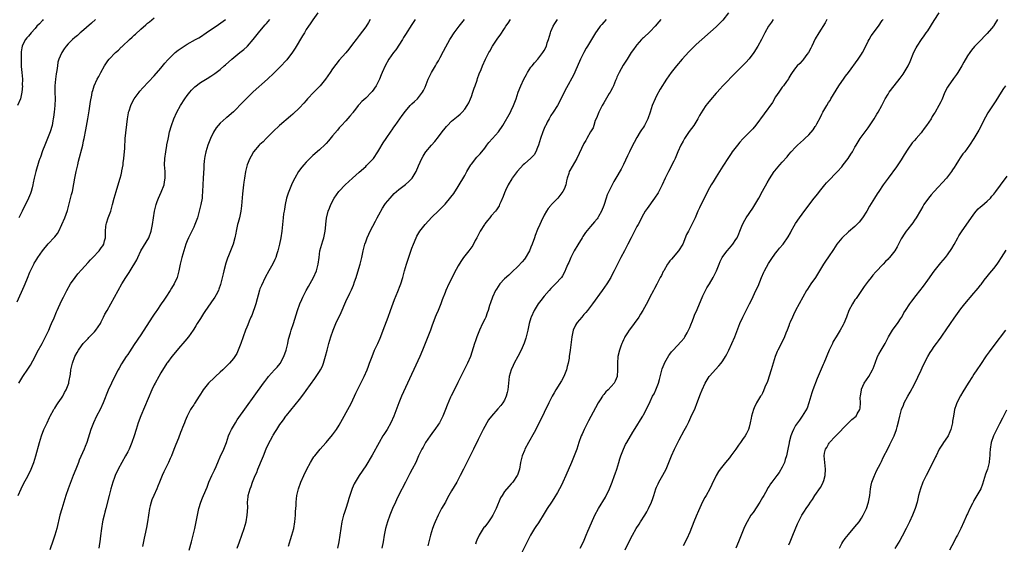
# Model space of a CAD drawing. Units: inches. Extents: x 2601000 to 2604000, y 1482000 to 1485000.
# Drawn here: x 2602254 to 2602552, y 1483748 to 1483907 of the extents above; entities that cross this region are included whole.
import ezdxf

# ---------------------------------------------------------------- set-up
doc = ezdxf.new("R2010")
doc.units = ezdxf.units.IN
doc.header["$MEASUREMENT"] = 0
doc.layers.add('LD26011482_10ft', color=254, linetype='Continuous')

msp = doc.modelspace()

# ---------------------------------------------------------------- linework, layer by layer
at = {"layer": 'LD26011482_10ft'}
for points, elevation in [([(2602344.54, 1483909), (2602343, 1483906.93), (2602342.24, 1483905.76), (2602341.66, 1483905), (2602341, 1483903.96), (2602340.44, 1483903), (2602339.92, 1483902.08), (2602337.69, 1483898.31), (2602336.9, 1483897.1), (2602335.13, 1483894.87), (2602333, 1483892.62), (2602331.2, 1483890.8), (2602329.29, 1483889), (2602325, 1483885.1), (2602323, 1483883.23), (2602321.89, 1483882.11), (2602319, 1483879.11), (2602317, 1483877.41), (2602316.76, 1483877.24), (2602315, 1483875.64), (2602314.42, 1483875), (2602313.8, 1483874.2), (2602313, 1483872.91), (2602312.05, 1483871), (2602311.22, 1483869), (2602310.63, 1483867), (2602310.38, 1483865.62), (2602310.24, 1483865), (2602310.17, 1483864.17), (2602310.04, 1483863), (2602310.02, 1483862.02), (2602309.83, 1483859), (2602309.73, 1483857), (2602309.67, 1483855), (2602309.56, 1483853.56), (2602309.49, 1483853), (2602309.14, 1483851), (2602308.67, 1483849), (2602308.09, 1483847), (2602307.35, 1483845), (2602307, 1483844.22), (2602305.42, 1483841), (2602305, 1483840), (2602304.64, 1483839), (2602304, 1483837), (2602303.39, 1483835), (2602302.9, 1483833), (2602302.52, 1483831), (2602301.96, 1483829), (2602301.02, 1483827), (2602300.28, 1483825.72), (2602299.84, 1483825), (2602298.5, 1483823), (2602297.91, 1483822.09), (2602297.14, 1483821), (2602295.77, 1483819), (2602295.48, 1483818.52), (2602295, 1483817.83), (2602294.42, 1483817), (2602291, 1483811.61), (2602289, 1483808.63), (2602287.51, 1483806.49), (2602287, 1483805.66), (2602286.56, 1483805), (2602285.18, 1483802.82), (2602284.45, 1483801.55), (2602284.15, 1483801), (2602283.06, 1483798.94), (2602282.07, 1483797), (2602281.1, 1483794.9), (2602279.54, 1483791), (2602278.63, 1483789), (2602277.62, 1483787), (2602276.64, 1483785), (2602275.87, 1483783), (2602274.63, 1483779), (2602274.17, 1483777.83), (2602273.87, 1483777), (2602272.36, 1483773.64), (2602272.1, 1483773), (2602271.31, 1483771), (2602270.56, 1483769), (2602269.02, 1483765.02), (2602268.27, 1483763), (2602267.65, 1483761), (2602267.04, 1483758.96), (2602266.5, 1483757), (2602265.55, 1483753), (2602264.99, 1483751), (2602264.49, 1483749.51), (2602263.44, 1483746.56)], 10410), ([(2602468.75, 1483909), (2602467, 1483906.83), (2602466.12, 1483905.88), (2602465.18, 1483905), (2602465, 1483904.8), (2602459, 1483899.42), (2602457.76, 1483898.24), (2602456.75, 1483897.25), (2602454.68, 1483895), (2602452.97, 1483893), (2602451.4, 1483891), (2602450.02, 1483889), (2602448.1, 1483885.9), (2602447, 1483883.89), (2602446.53, 1483883), (2602445.64, 1483881), (2602445, 1483879), (2602444.34, 1483877), (2602443.33, 1483875), (2602443, 1483874.48), (2602442.38, 1483873.62), (2602442.04, 1483873), (2602441, 1483871.33), (2602440.17, 1483869.83), (2602439, 1483867.47), (2602438.78, 1483867), (2602438.23, 1483865.77), (2602437, 1483863.19), (2602436.24, 1483861.76), (2602434.67, 1483859), (2602434.04, 1483857.96), (2602433.52, 1483857), (2602433, 1483856.01), (2602432.51, 1483855), (2602432.07, 1483853.93), (2602431.75, 1483853), (2602431.1, 1483851), (2602431, 1483850.71), (2602430.28, 1483849), (2602429.39, 1483847.39), (2602429.19, 1483847), (2602429, 1483846.71), (2602428.21, 1483845.79), (2602427, 1483844.43), (2602425.46, 1483842.54), (2602424.65, 1483841.35), (2602424.46, 1483841), (2602423.13, 1483838.87), (2602422.1, 1483837), (2602421.08, 1483835), (2602420.47, 1483833.53), (2602420.18, 1483833), (2602419.57, 1483831.57), (2602419.25, 1483830.75), (2602418.56, 1483829.44), (2602418.23, 1483829), (2602416.4, 1483827), (2602415.66, 1483826.34), (2602415, 1483825.65), (2602414.46, 1483825), (2602413, 1483823.34), (2602411.99, 1483822.01), (2602411.19, 1483821), (2602409.99, 1483819), (2602409.08, 1483817), (2602409, 1483816.76), (2602408.47, 1483815), (2602408.05, 1483813), (2602407.57, 1483811), (2602407.44, 1483810.56), (2602406.92, 1483809.08), (2602406.01, 1483807), (2602405.01, 1483805), (2602403.94, 1483803), (2602403.65, 1483802.35), (2602402.96, 1483801), (2602402.42, 1483799), (2602402.19, 1483797), (2602401.99, 1483795), (2602401.82, 1483794.18), (2602401.51, 1483793), (2602401, 1483791.84), (2602400.5, 1483791), (2602399.83, 1483790.17), (2602399, 1483789.17), (2602397.01, 1483786.99), (2602396.16, 1483785.84), (2602395.65, 1483785), (2602395, 1483783.85), (2602394.56, 1483783), (2602393, 1483779.89), (2602391.61, 1483777), (2602390.6, 1483775), (2602389.55, 1483773), (2602388.54, 1483771), (2602387.59, 1483769), (2602387, 1483767.83), (2602386.55, 1483767), (2602385, 1483764.39), (2602383.77, 1483762.23), (2602383.1, 1483761), (2602381.96, 1483759), (2602380.89, 1483757), (2602379.99, 1483755), (2602379.7, 1483754.3), (2602379.23, 1483753), (2602378.58, 1483751), (2602378.05, 1483749), (2602377.79, 1483747.79)], 10330), ([(2602437.5, 1483746.5), (2602439, 1483749.64), (2602439.67, 1483751), (2602440.81, 1483753), (2602441.72, 1483754.28), (2602442.15, 1483755), (2602443.43, 1483757), (2602444.01, 1483757.99), (2602444.57, 1483759), (2602445.47, 1483761), (2602445.88, 1483762.12), (2602446.13, 1483763), (2602446.77, 1483765), (2602447, 1483765.54), (2602447.46, 1483766.54), (2602447.7, 1483767), (2602448.9, 1483769.1), (2602449.88, 1483771), (2602450.73, 1483773), (2602451.53, 1483775), (2602452.4, 1483777), (2602453, 1483778.23), (2602453.86, 1483779.86), (2602455.38, 1483782.62), (2602456.1, 1483784.1), (2602456.7, 1483785.3), (2602457, 1483785.96), (2602457.35, 1483786.65), (2602458.61, 1483789.39), (2602459.18, 1483790.82), (2602460.28, 1483793.72), (2602460.79, 1483795), (2602461.7, 1483797), (2602462.92, 1483799), (2602463, 1483799.1), (2602465.81, 1483802.19), (2602466.48, 1483803), (2602467, 1483803.73), (2602467.79, 1483805), (2602468.22, 1483805.78), (2602468.85, 1483807), (2602469.79, 1483809), (2602470.66, 1483811), (2602471, 1483811.8), (2602472.21, 1483815), (2602473.05, 1483817), (2602474.07, 1483819), (2602475.13, 1483821), (2602475.75, 1483822.25), (2602477.05, 1483825), (2602477.67, 1483826.33), (2602478.73, 1483829), (2602479.4, 1483830.6), (2602479.6, 1483831), (2602480.83, 1483833.17), (2602481.63, 1483834.37), (2602483, 1483836.29), (2602483.59, 1483837), (2602484.21, 1483837.79), (2602485.25, 1483839), (2602486.78, 1483841.22), (2602487.48, 1483842.52), (2602487.71, 1483843), (2602488.61, 1483844.61), (2602489, 1483845.26), (2602490.18, 1483847), (2602491, 1483848.14), (2602493, 1483850.81), (2602494.69, 1483853), (2602495.72, 1483854.28), (2602496.28, 1483855), (2602497.92, 1483857), (2602498.42, 1483857.58), (2602499.38, 1483858.62), (2602501, 1483860.29), (2602501.67, 1483861), (2602503, 1483862.47), (2602503.44, 1483863), (2602504.95, 1483865), (2602505.73, 1483866.27), (2602506.2, 1483867), (2602507, 1483868.44), (2602507.33, 1483869), (2602508.61, 1483871), (2602510.07, 1483873), (2602511, 1483874.24), (2602512.81, 1483877), (2602513.61, 1483878.39), (2602514, 1483879), (2602515.11, 1483881), (2602516.18, 1483883), (2602517, 1483884.42), (2602517.36, 1483885), (2602518.82, 1483887), (2602520.68, 1483889.32), (2602521.55, 1483890.45), (2602521.91, 1483891), (2602523.11, 1483893), (2602523.7, 1483894.3), (2602524.85, 1483897.15), (2602525.53, 1483898.47), (2602525.82, 1483899), (2602527.14, 1483901), (2602527.94, 1483902.06), (2602528.55, 1483903), (2602529, 1483903.65), (2602531, 1483906.74), (2602532.49, 1483909)], 10290), ([(2602253.61, 1483821.61), (2602255.67, 1483826.33), (2602256, 1483827), (2602256.71, 1483828.71), (2602257.43, 1483830.57), (2602258.57, 1483833), (2602258.74, 1483833.26), (2602259, 1483833.74), (2602259.5, 1483834.5), (2602259.79, 1483835), (2602261.2, 1483837), (2602263, 1483839.14), (2602264.88, 1483841.12), (2602265, 1483841.3), (2602265.73, 1483842.27), (2602266.15, 1483843), (2602267.09, 1483845), (2602267.99, 1483847), (2602268.78, 1483849.22), (2602270.03, 1483854.03), (2602270.26, 1483855), (2602270.72, 1483857.28), (2602271.02, 1483859.02), (2602271.43, 1483861), (2602271.73, 1483862.27), (2602271.88, 1483863), (2602272.16, 1483864.16), (2602273.39, 1483869), (2602273.68, 1483870.32), (2602273.83, 1483871), (2602274.32, 1483873.68), (2602274.97, 1483876.97), (2602275.35, 1483879.35), (2602275.76, 1483882.24), (2602276.17, 1483884.16), (2602276.3, 1483885), (2602276.43, 1483885.57), (2602276.83, 1483887), (2602277.73, 1483889), (2602278.24, 1483889.76), (2602278.85, 1483891), (2602280.01, 1483893), (2602281, 1483894.48), (2602281.4, 1483895), (2602283.29, 1483897), (2602284.2, 1483897.8), (2602285, 1483898.61), (2602285.21, 1483898.79), (2602285.41, 1483899), (2602287.57, 1483901), (2602288.33, 1483901.67), (2602289, 1483902.32), (2602289.37, 1483902.63), (2602291, 1483904.13), (2602292.54, 1483905.46), (2602293, 1483905.88), (2602293.63, 1483906.37), (2602295, 1483907.5)], 10440), ([(2602261.48, 1483907), (2602261.26, 1483906.74), (2602260.29, 1483905.71), (2602259.55, 1483905), (2602259, 1483904.31), (2602257.81, 1483903), (2602257, 1483901.96), (2602256.53, 1483901.47), (2602256.13, 1483901), (2602255.23, 1483899.23), (2602255.1, 1483899), (2602255.07, 1483898.93), (2602255, 1483898.41), (2602254.78, 1483897.22), (2602254.78, 1483896.78), (2602254.74, 1483895), (2602254.83, 1483892.83), (2602255, 1483890.99), (2602255.14, 1483889), (2602255.13, 1483887.13), (2602255.14, 1483887), (2602255.02, 1483885), (2602254.58, 1483883), (2602253.7, 1483881)], 10460), ([(2602253.92, 1483763), (2602254.8, 1483765), (2602255.52, 1483766.48), (2602256.89, 1483769), (2602257.85, 1483771), (2602258.59, 1483773), (2602259.2, 1483775), (2602260.29, 1483779), (2602260.91, 1483781), (2602261.68, 1483783), (2602262.61, 1483785), (2602263.4, 1483786.6), (2602263.6, 1483787), (2602264.7, 1483789), (2602264.81, 1483789.19), (2602265, 1483789.45), (2602265.58, 1483790.42), (2602265.95, 1483791), (2602267, 1483792.42), (2602267.36, 1483793), (2602267.9, 1483794.11), (2602268.43, 1483795), (2602269, 1483796.51), (2602269.17, 1483797), (2602269.23, 1483797.23), (2602269.67, 1483799.67), (2602269.84, 1483801), (2602270.29, 1483803), (2602271.05, 1483805), (2602271.76, 1483806.24), (2602272.16, 1483807), (2602273, 1483808.31), (2602273.5, 1483809), (2602275, 1483810.54), (2602275.24, 1483810.76), (2602275.45, 1483811), (2602277, 1483812.53), (2602277.41, 1483813), (2602278.73, 1483815), (2602279, 1483815.57), (2602279.73, 1483817), (2602280.14, 1483817.86), (2602280.75, 1483819), (2602281.86, 1483821), (2602284.12, 1483825), (2602285.28, 1483827), (2602286.49, 1483829), (2602287.49, 1483830.51), (2602287.77, 1483831), (2602289.75, 1483834.25), (2602290.05, 1483835), (2602291.02, 1483837), (2602293.35, 1483841), (2602294.11, 1483843), (2602294.52, 1483845), (2602294.79, 1483847), (2602295.1, 1483849), (2602295.59, 1483851), (2602295.94, 1483851.94), (2602296.36, 1483853), (2602297.18, 1483854.82), (2602297.99, 1483857), (2602298.13, 1483857.87), (2602298.36, 1483859), (2602298.34, 1483860.34), (2602298.32, 1483861), (2602298.18, 1483863), (2602298.24, 1483865), (2602298.51, 1483867), (2602298.85, 1483868.85), (2602298.88, 1483869.12), (2602299.2, 1483870.8), (2602299.34, 1483871.34), (2602299.69, 1483873), (2602300.27, 1483875), (2602301.01, 1483877), (2602301.9, 1483879), (2602303, 1483881), (2602304.25, 1483883), (2602305, 1483884.02), (2602305.77, 1483885), (2602306.34, 1483885.66), (2602307, 1483886.34), (2602307.34, 1483886.66), (2602309, 1483887.98), (2602311, 1483889.2), (2602312.15, 1483889.85), (2602313.34, 1483890.66), (2602315, 1483891.94), (2602316.19, 1483893), (2602316.64, 1483893.36), (2602318.46, 1483895), (2602320.93, 1483897), (2602322.09, 1483897.91), (2602323.15, 1483898.85), (2602323.29, 1483899), (2602324.98, 1483901), (2602326.57, 1483903), (2602327, 1483903.51), (2602328.63, 1483905.37), (2602329, 1483905.8), (2602329.96, 1483907)], 10420), ([(2602254.06, 1483797), (2602255.28, 1483799), (2602256.8, 1483801.2), (2602257.57, 1483802.43), (2602259, 1483805.05), (2602259.67, 1483806.33), (2602261.17, 1483809), (2602261.77, 1483810.23), (2602262.19, 1483811), (2602263.13, 1483813), (2602263.66, 1483814.34), (2602263.99, 1483815), (2602264.73, 1483816.73), (2602265.46, 1483818.54), (2602265.69, 1483819), (2602267, 1483821.92), (2602267.54, 1483823), (2602268.57, 1483825), (2602269.74, 1483827), (2602271.13, 1483829), (2602271.96, 1483830.04), (2602273, 1483831.24), (2602275, 1483833.45), (2602275.71, 1483834.29), (2602276.47, 1483835), (2602278.34, 1483837), (2602279, 1483837.9), (2602279.44, 1483838.56), (2602279.78, 1483839), (2602280.02, 1483840.02), (2602280.29, 1483841), (2602280.32, 1483841.68), (2602280.27, 1483843), (2602280.38, 1483844.38), (2602280.49, 1483845), (2602280.63, 1483845.37), (2602281.11, 1483847), (2602281.86, 1483849), (2602282.13, 1483849.87), (2602282.46, 1483851), (2602282.96, 1483853), (2602283.49, 1483855), (2602284.3, 1483857.7), (2602284.71, 1483859), (2602285, 1483860.03), (2602285.25, 1483861), (2602285.28, 1483861.28), (2602285.61, 1483863), (2602285.64, 1483863.64), (2602285.85, 1483865), (2602285.96, 1483866.05), (2602286.01, 1483867), (2602286.09, 1483868.09), (2602286.14, 1483869), (2602286.26, 1483870.26), (2602286.29, 1483871), (2602286.9, 1483877), (2602287.21, 1483878.79), (2602287.26, 1483879), (2602287.42, 1483879.42), (2602287.96, 1483881), (2602288.29, 1483881.71), (2602289, 1483883), (2602290.45, 1483885), (2602290.69, 1483885.31), (2602291.62, 1483886.38), (2602295, 1483890), (2602297, 1483892.3), (2602298.21, 1483893.79), (2602299.15, 1483894.85), (2602301, 1483896.64), (2602301.41, 1483897), (2602302.28, 1483897.72), (2602303.44, 1483898.56), (2602304.09, 1483899), (2602305, 1483899.55), (2602307.55, 1483901), (2602308.49, 1483901.51), (2602309, 1483901.82), (2602310.77, 1483903), (2602313, 1483904.55), (2602313.74, 1483905), (2602314.5, 1483905.5), (2602316.64, 1483907)], 10430), ([(2602277.31, 1483907), (2602276.1, 1483905.9), (2602273, 1483903.26), (2602272.67, 1483903), (2602271.78, 1483902.22), (2602271, 1483901.61), (2602270.31, 1483901), (2602269, 1483899.69), (2602268.43, 1483899), (2602267.82, 1483898.18), (2602267.06, 1483897), (2602267, 1483896.88), (2602266.21, 1483895), (2602265.92, 1483894.08), (2602265.76, 1483893), (2602265.59, 1483891.59), (2602265.4, 1483890.6), (2602265.17, 1483889), (2602264.98, 1483887), (2602265, 1483885), (2602265.07, 1483883), (2602264.96, 1483881.04), (2602264.72, 1483879), (2602264.55, 1483877.45), (2602264.45, 1483877), (2602264.32, 1483876.32), (2602264.11, 1483875), (2602263.58, 1483873), (2602263, 1483871.48), (2602261.93, 1483869), (2602261.27, 1483867.27), (2602260.63, 1483865.37), (2602260.46, 1483865), (2602260.15, 1483864.15), (2602259.2, 1483861), (2602258.72, 1483859), (2602258.42, 1483857.58), (2602258.32, 1483857), (2602258.08, 1483856.08), (2602257.82, 1483855), (2602257.6, 1483854.4), (2602257.03, 1483853), (2602255.12, 1483849), (2602254.12, 1483847)], 10450), ([(2602360.34, 1483907), (2602359.86, 1483906.14), (2602359, 1483904.79), (2602357, 1483902.15), (2602356.08, 1483901), (2602355, 1483899.52), (2602353.91, 1483898.09), (2602353, 1483896.99), (2602351, 1483894.68), (2602349, 1483892.11), (2602348.27, 1483891), (2602346.87, 1483889), (2602345.25, 1483887), (2602345, 1483886.72), (2602344.13, 1483885.87), (2602343.29, 1483885), (2602341.44, 1483883), (2602341, 1483882.48), (2602340.3, 1483881.7), (2602339, 1483880.31), (2602337, 1483878.38), (2602336.27, 1483877.73), (2602332.96, 1483875), (2602331, 1483873.11), (2602328.94, 1483871), (2602327.95, 1483870.05), (2602327, 1483869.18), (2602326.82, 1483869), (2602325.04, 1483866.96), (2602324.31, 1483865.69), (2602323.94, 1483865), (2602323.13, 1483863), (2602322.61, 1483861), (2602322.3, 1483859), (2602322.18, 1483857.82), (2602322.05, 1483857), (2602321.71, 1483854.29), (2602321.39, 1483850.61), (2602321.2, 1483849), (2602320.79, 1483847), (2602320.42, 1483845.58), (2602320.25, 1483845), (2602319.78, 1483843), (2602319.68, 1483842.32), (2602319.42, 1483841), (2602318.89, 1483839), (2602317.53, 1483835.53), (2602317.2, 1483834.8), (2602316.7, 1483833.3), (2602316.1, 1483831), (2602315.92, 1483830.08), (2602315.12, 1483826.88), (2602314.61, 1483825.39), (2602314.44, 1483825), (2602313.74, 1483823.74), (2602313.36, 1483823), (2602312.39, 1483821.61), (2602311, 1483819.71), (2602310.53, 1483819), (2602309.93, 1483818.07), (2602309, 1483816.52), (2602308.05, 1483815), (2602307.63, 1483814.37), (2602307, 1483813.3), (2602306.81, 1483813), (2602305.35, 1483811), (2602304.27, 1483809.73), (2602303.72, 1483809), (2602303, 1483808.18), (2602300.33, 1483805), (2602299, 1483803.26), (2602298.82, 1483803), (2602297, 1483800.11), (2602296.38, 1483799), (2602295.28, 1483797), (2602295, 1483796.44), (2602294.33, 1483795), (2602291, 1483787.05), (2602290.2, 1483785), (2602289.55, 1483783), (2602288.98, 1483781), (2602288.3, 1483779), (2602287.42, 1483777), (2602287, 1483776.18), (2602286.37, 1483775), (2602285.25, 1483773), (2602284.16, 1483771), (2602283.23, 1483769), (2602283, 1483768.4), (2602282.51, 1483767), (2602281.92, 1483765), (2602281.38, 1483763), (2602280.36, 1483759), (2602280.1, 1483757.9), (2602279.86, 1483757), (2602279.51, 1483755.51), (2602279.4, 1483755), (2602279.05, 1483753), (2602278.74, 1483750.74), (2602278.55, 1483749), (2602278.46, 1483748.46), (2602278.3, 1483747)], 10400), ([(2602373.94, 1483907), (2602373.57, 1483906.43), (2602373, 1483905.53), (2602371, 1483902.49), (2602370.43, 1483901.57), (2602370.12, 1483901), (2602368.14, 1483897.86), (2602367.42, 1483897), (2602366.01, 1483895), (2602364.92, 1483893), (2602364.03, 1483891), (2602363.68, 1483890.32), (2602363.2, 1483889), (2602363, 1483888.59), (2602362.14, 1483887), (2602361, 1483885.28), (2602360.74, 1483885), (2602359, 1483883.25), (2602357.78, 1483882.22), (2602357, 1483881.28), (2602356.86, 1483881.14), (2602356.75, 1483881), (2602355.94, 1483879.94), (2602355.11, 1483878.89), (2602355, 1483878.73), (2602354.22, 1483877.78), (2602353, 1483876.4), (2602351.72, 1483875), (2602351, 1483874.24), (2602350.45, 1483873.55), (2602349, 1483871.87), (2602347.73, 1483870.27), (2602347, 1483869.51), (2602346.76, 1483869.24), (2602345, 1483867.6), (2602343, 1483865.84), (2602342.14, 1483865), (2602341, 1483863.84), (2602340.24, 1483863), (2602339.69, 1483862.31), (2602338.72, 1483861), (2602337.52, 1483859), (2602336.67, 1483857.33), (2602336.52, 1483857), (2602335.71, 1483855), (2602335.53, 1483854.47), (2602335.09, 1483853), (2602334.65, 1483851), (2602334.39, 1483849.61), (2602334.29, 1483849), (2602334.18, 1483848.18), (2602334, 1483847), (2602333.81, 1483845), (2602333.64, 1483843), (2602333.33, 1483841), (2602332.92, 1483839), (2602332.56, 1483837.44), (2602332.45, 1483837), (2602332.16, 1483836.16), (2602331.8, 1483835), (2602331.55, 1483834.45), (2602330.9, 1483833.1), (2602329.69, 1483831), (2602328.62, 1483829), (2602327.43, 1483826.57), (2602327, 1483825.51), (2602326.87, 1483825.13), (2602325.75, 1483821), (2602324.53, 1483817.47), (2602324.3, 1483817), (2602323.74, 1483815.74), (2602323.33, 1483814.67), (2602323, 1483813.94), (2602322.62, 1483813), (2602321.9, 1483811), (2602321.23, 1483809), (2602320.47, 1483807), (2602320, 1483806), (2602319.4, 1483805), (2602319, 1483804.47), (2602317.78, 1483803), (2602317.41, 1483802.59), (2602317, 1483802.2), (2602316.4, 1483801.6), (2602315.74, 1483801), (2602315, 1483800.27), (2602313.59, 1483799), (2602313.31, 1483798.69), (2602311.49, 1483797), (2602311, 1483796.46), (2602309.87, 1483795), (2602309.51, 1483794.49), (2602309, 1483793.68), (2602308.6, 1483793), (2602307.9, 1483791.9), (2602307.22, 1483790.78), (2602307, 1483790.47), (2602306.43, 1483789.57), (2602306.03, 1483789), (2602304.95, 1483787), (2602304.43, 1483785.57), (2602304.16, 1483785), (2602303.59, 1483783.59), (2602303.29, 1483782.71), (2602303, 1483782.01), (2602302.34, 1483780.34), (2602301.61, 1483778.39), (2602301, 1483776.9), (2602300.24, 1483775), (2602299.84, 1483774.16), (2602299.31, 1483773), (2602299, 1483772.4), (2602297.9, 1483770.1), (2602297.41, 1483769), (2602296.61, 1483767), (2602296.17, 1483765.83), (2602295.81, 1483765), (2602294.88, 1483763), (2602294.33, 1483761.67), (2602294.11, 1483761), (2602293.83, 1483759.83), (2602293.61, 1483759), (2602292.97, 1483755), (2602292.67, 1483753.33), (2602292.2, 1483751), (2602291.97, 1483750.03), (2602291.53, 1483747.53)], 10390), ([(2602305.6, 1483746.4), (2602306.3, 1483749), (2602306.81, 1483751), (2602307.31, 1483753), (2602307.74, 1483755), (2602308.09, 1483757), (2602308.5, 1483759), (2602309.12, 1483761), (2602309.68, 1483762.32), (2602309.93, 1483763), (2602311, 1483765.51), (2602311.59, 1483767), (2602312.49, 1483769), (2602313.31, 1483770.69), (2602313.74, 1483771.74), (2602314.51, 1483773.49), (2602315, 1483774.68), (2602316.11, 1483777), (2602316.88, 1483779), (2602317.52, 1483781), (2602317.92, 1483781.92), (2602318.36, 1483783), (2602319.58, 1483785), (2602320.16, 1483785.84), (2602328.09, 1483797), (2602328.47, 1483797.53), (2602329.35, 1483798.65), (2602329.63, 1483799), (2602331.42, 1483801), (2602332.18, 1483801.82), (2602333.08, 1483802.92), (2602334.26, 1483805), (2602334.97, 1483807), (2602335.41, 1483809), (2602335.66, 1483810.34), (2602336.25, 1483812.25), (2602336.45, 1483813), (2602337.13, 1483815), (2602338.41, 1483819), (2602339.09, 1483821), (2602339.67, 1483822.33), (2602339.95, 1483823), (2602341, 1483825), (2602341.74, 1483826.26), (2602343.24, 1483829), (2602344.13, 1483831), (2602344.67, 1483833), (2602344.9, 1483835), (2602345.17, 1483837), (2602346.03, 1483840.03), (2602346.32, 1483841), (2602346.69, 1483843), (2602346.89, 1483844.89), (2602346.89, 1483845.11), (2602347.11, 1483846.89), (2602347.65, 1483849), (2602348.05, 1483849.95), (2602348.43, 1483851), (2602349.47, 1483853), (2602350.9, 1483855), (2602351, 1483855.11), (2602352.82, 1483857), (2602355.04, 1483859), (2602357, 1483860.82), (2602359, 1483862.59), (2602359.2, 1483862.8), (2602359.45, 1483863), (2602361, 1483864.61), (2602361.32, 1483865), (2602362.7, 1483867), (2602363, 1483867.46), (2602364.29, 1483869.71), (2602365.16, 1483871), (2602366.72, 1483873.28), (2602367, 1483873.66), (2602367.54, 1483874.46), (2602367.95, 1483875), (2602369.36, 1483877), (2602370.01, 1483877.99), (2602371, 1483879.26), (2602372.5, 1483881), (2602372.74, 1483881.26), (2602373, 1483881.48), (2602373.76, 1483882.24), (2602374.63, 1483883), (2602375, 1483883.38), (2602376.23, 1483885), (2602376.5, 1483885.5), (2602377, 1483886.53), (2602377.31, 1483887.31), (2602377.92, 1483889), (2602378.25, 1483889.75), (2602378.95, 1483891), (2602380.12, 1483893), (2602380.43, 1483893.57), (2602381, 1483894.56), (2602381.5, 1483895.5), (2602382.51, 1483897.49), (2602383.2, 1483898.8), (2602384.46, 1483901), (2602384.67, 1483901.33), (2602385.8, 1483903), (2602387.3, 1483905), (2602388.89, 1483907)], 10380), ([(2602320.11, 1483747), (2602320.83, 1483749), (2602322.19, 1483753), (2602322.8, 1483755), (2602323.19, 1483757), (2602323.32, 1483759.32), (2602323.28, 1483761), (2602323.4, 1483762.6), (2602323.44, 1483763), (2602324.02, 1483765), (2602324.32, 1483765.68), (2602324.78, 1483767), (2602325.56, 1483769), (2602326.02, 1483769.98), (2602326.39, 1483771), (2602327.77, 1483774.23), (2602328.05, 1483775), (2602328.91, 1483777.09), (2602329.54, 1483778.46), (2602330.87, 1483781), (2602331, 1483781.23), (2602331.68, 1483782.32), (2602332.07, 1483783), (2602333, 1483784.44), (2602333.39, 1483785), (2602334.09, 1483785.91), (2602334.86, 1483787), (2602335, 1483787.19), (2602339, 1483792.05), (2602340.27, 1483793.73), (2602341, 1483794.74), (2602343.58, 1483798.42), (2602344.02, 1483799), (2602345, 1483800.46), (2602345.35, 1483801), (2602345.9, 1483802.1), (2602346.27, 1483803), (2602346.88, 1483805.12), (2602347.33, 1483807), (2602347.87, 1483809), (2602348.45, 1483811), (2602349.13, 1483813), (2602349.98, 1483815), (2602351.6, 1483818.4), (2602353, 1483821.69), (2602354.18, 1483824.18), (2602354.73, 1483825.27), (2602355, 1483825.95), (2602355.33, 1483826.67), (2602355.63, 1483827.63), (2602356.14, 1483829), (2602356.36, 1483829.64), (2602357.32, 1483833), (2602357.81, 1483835), (2602358.25, 1483837), (2602358.76, 1483839), (2602359, 1483839.75), (2602359.44, 1483841), (2602359.9, 1483842.1), (2602360.33, 1483843), (2602361.95, 1483846.05), (2602362.5, 1483847), (2602363, 1483847.92), (2602364.05, 1483849.95), (2602364.74, 1483851), (2602365, 1483851.35), (2602366.38, 1483853), (2602367, 1483853.69), (2602367.64, 1483854.36), (2602368.33, 1483855), (2602369, 1483855.58), (2602371, 1483857.09), (2602372.04, 1483857.96), (2602373.03, 1483858.97), (2602374.3, 1483861), (2602375, 1483862.77), (2602375.97, 1483865), (2602376.35, 1483865.65), (2602377, 1483866.7), (2602377.21, 1483867), (2602378.89, 1483869), (2602379.88, 1483870.12), (2602381, 1483871.49), (2602382.17, 1483873), (2602383, 1483874.14), (2602383.39, 1483874.61), (2602383.75, 1483875), (2602385, 1483876.3), (2602387, 1483877.91), (2602387.58, 1483878.42), (2602388.19, 1483879), (2602389, 1483879.88), (2602389.74, 1483881), (2602390.18, 1483881.82), (2602390.73, 1483883), (2602391, 1483883.7), (2602391.45, 1483885), (2602391.8, 1483886.2), (2602392.11, 1483887), (2602392.72, 1483888.72), (2602392.85, 1483889.15), (2602393.37, 1483890.63), (2602393.92, 1483891.92), (2602394.35, 1483893), (2602395.23, 1483895), (2602396.21, 1483897), (2602396.51, 1483897.49), (2602397.38, 1483899), (2602399, 1483901.38), (2602399.67, 1483902.33), (2602401, 1483904.33), (2602401.41, 1483905), (2602402.09, 1483905.91), (2602402.75, 1483907)], 10370), ([(2602335.65, 1483747.65), (2602336.3, 1483749.7), (2602336.68, 1483751), (2602337.23, 1483753), (2602337.58, 1483755), (2602337.76, 1483757), (2602337.81, 1483758.19), (2602337.92, 1483759.92), (2602337.96, 1483761), (2602338.19, 1483763), (2602338.64, 1483765), (2602339.35, 1483767), (2602340.24, 1483769), (2602341.19, 1483771), (2602342.27, 1483773), (2602343, 1483774.15), (2602343.34, 1483774.66), (2602343.6, 1483775), (2602345.24, 1483777), (2602346.05, 1483777.95), (2602347, 1483778.99), (2602349, 1483781.34), (2602350.21, 1483783), (2602351, 1483784.31), (2602351.95, 1483786.05), (2602353.63, 1483789), (2602354.11, 1483789.89), (2602354.66, 1483791), (2602356.03, 1483793.97), (2602356.53, 1483795), (2602357.55, 1483797), (2602358.53, 1483799), (2602359.4, 1483801), (2602359.84, 1483802.16), (2602360.18, 1483803), (2602360.95, 1483805.05), (2602361.71, 1483807), (2602362.62, 1483809), (2602363.39, 1483810.61), (2602363.87, 1483811.87), (2602364.33, 1483813), (2602365.75, 1483817), (2602366.49, 1483819), (2602367.74, 1483822.26), (2602368.75, 1483824.75), (2602369.44, 1483826.55), (2602369.61, 1483827), (2602370.2, 1483829), (2602370.74, 1483831), (2602371.37, 1483833), (2602373, 1483837.83), (2602373.42, 1483839), (2602374.23, 1483841), (2602374.49, 1483841.51), (2602375.4, 1483843), (2602376.99, 1483845.01), (2602379, 1483847.17), (2602381, 1483849.17), (2602381.96, 1483850.04), (2602383, 1483851.17), (2602384.78, 1483853.22), (2602385.62, 1483854.38), (2602387, 1483856.49), (2602389, 1483859.84), (2602389.63, 1483861), (2602390.83, 1483863), (2602391, 1483863.24), (2602392.65, 1483865.35), (2602393.6, 1483866.4), (2602395, 1483868.1), (2602395.65, 1483869), (2602396.23, 1483869.77), (2602397.37, 1483871), (2602399.12, 1483873), (2602400.44, 1483875), (2602402.76, 1483879), (2602403, 1483879.45), (2602403.75, 1483881), (2602404.53, 1483883), (2602405.16, 1483885), (2602405.9, 1483887), (2602406.85, 1483889), (2602407.6, 1483890.4), (2602407.96, 1483891), (2602409, 1483892.57), (2602409.32, 1483893), (2602410.06, 1483893.94), (2602411.07, 1483895), (2602412.6, 1483897), (2602413, 1483897.64), (2602413.64, 1483899), (2602413.92, 1483899.92), (2602414.29, 1483901), (2602414.85, 1483903), (2602415, 1483903.38), (2602415.72, 1483905), (2602416.2, 1483905.8), (2602417.04, 1483907.04)], 10360), ([(2602431.72, 1483907), (2602431, 1483906.23), (2602430.44, 1483905.56), (2602429.97, 1483905), (2602429, 1483903.69), (2602428.55, 1483903), (2602426.06, 1483899), (2602425.67, 1483898.33), (2602424.95, 1483897.05), (2602423.95, 1483895), (2602423.68, 1483894.32), (2602421.81, 1483890.19), (2602419.69, 1483886.31), (2602416.97, 1483881.03), (2602415.71, 1483879), (2602415, 1483877.94), (2602414.47, 1483877), (2602413.93, 1483875.93), (2602413.44, 1483875), (2602413.29, 1483874.71), (2602413, 1483874.01), (2602412.6, 1483873), (2602411.9, 1483871), (2602411.26, 1483869), (2602411, 1483868.28), (2602410.47, 1483867), (2602409.91, 1483866.09), (2602408.95, 1483865.05), (2602407, 1483863.38), (2602406.6, 1483863), (2602404.88, 1483861.12), (2602404.78, 1483861), (2602403.3, 1483859), (2602403.2, 1483858.8), (2602402.11, 1483857), (2602401.3, 1483855.3), (2602401, 1483854.59), (2602400.56, 1483853.44), (2602399.85, 1483851.85), (2602399.52, 1483851), (2602399.35, 1483850.65), (2602398.59, 1483849.41), (2602398.26, 1483849), (2602397, 1483847.58), (2602396.51, 1483847), (2602395.83, 1483846.17), (2602395, 1483845.15), (2602394.9, 1483845), (2602393.67, 1483843), (2602393, 1483841.81), (2602392.62, 1483841), (2602392.14, 1483840.14), (2602391.38, 1483838.62), (2602390.16, 1483837), (2602388.57, 1483835), (2602387.94, 1483834.06), (2602387.29, 1483833), (2602387, 1483832.52), (2602385.77, 1483830.23), (2602385.13, 1483829), (2602384.14, 1483827), (2602383.24, 1483825), (2602383, 1483824.41), (2602382.15, 1483822.15), (2602381.74, 1483821), (2602380.9, 1483819), (2602380.36, 1483817.64), (2602380.05, 1483817), (2602379, 1483814.18), (2602378.58, 1483813), (2602377.79, 1483811), (2602377.55, 1483810.45), (2602376.23, 1483807), (2602375.37, 1483805), (2602371, 1483795.66), (2602369.82, 1483793), (2602369, 1483791), (2602367.54, 1483787), (2602366.65, 1483785), (2602365.48, 1483783), (2602364.52, 1483781.48), (2602364.23, 1483781), (2602363.11, 1483779), (2602361, 1483775.15), (2602359, 1483771.92), (2602357.06, 1483769), (2602355.8, 1483767), (2602355.51, 1483766.49), (2602354.87, 1483765.13), (2602354.15, 1483763), (2602353.88, 1483762.11), (2602353.58, 1483761), (2602352.95, 1483759), (2602352.45, 1483757.55), (2602352.29, 1483757), (2602351.78, 1483755), (2602351.43, 1483753), (2602350.86, 1483749), (2602350.51, 1483747)], 10350), ([(2602448.27, 1483907), (2602447.69, 1483906.31), (2602446.51, 1483905), (2602445, 1483903.37), (2602443, 1483901.5), (2602442.73, 1483901.27), (2602442.47, 1483901), (2602441, 1483899.38), (2602440.69, 1483899), (2602440, 1483898), (2602439.34, 1483897), (2602438.09, 1483895), (2602436.83, 1483893.17), (2602435.62, 1483891), (2602435.44, 1483890.56), (2602435, 1483889.58), (2602434.84, 1483889.16), (2602434.57, 1483888.57), (2602433.92, 1483887), (2602433.64, 1483886.36), (2602433, 1483885.29), (2602432.91, 1483885.09), (2602432.63, 1483884.63), (2602431.45, 1483882.55), (2602431, 1483881.8), (2602430.55, 1483881), (2602429.54, 1483879), (2602428.8, 1483877.2), (2602428.45, 1483876.45), (2602427.96, 1483875), (2602427.76, 1483874.24), (2602427, 1483872.99), (2602425.92, 1483871), (2602425.55, 1483870.45), (2602425, 1483869.48), (2602422.82, 1483865), (2602420.7, 1483861.3), (2602420.57, 1483861), (2602420.43, 1483860.43), (2602419.96, 1483859), (2602419.77, 1483858.23), (2602419.52, 1483857), (2602419, 1483855.7), (2602418.64, 1483855), (2602417.08, 1483853), (2602415.1, 1483850.9), (2602415, 1483850.75), (2602414.19, 1483849.81), (2602413.66, 1483849), (2602413, 1483847.83), (2602412.07, 1483845.93), (2602411.68, 1483845), (2602411, 1483843.43), (2602410.31, 1483841.69), (2602410.09, 1483841), (2602409.38, 1483839), (2602409, 1483838.09), (2602408.5, 1483837), (2602407.21, 1483834.79), (2602407, 1483834.5), (2602406.32, 1483833.68), (2602405, 1483832.31), (2602403.34, 1483830.66), (2602403, 1483830.38), (2602402.29, 1483829.71), (2602401, 1483828.55), (2602399.54, 1483827), (2602398.53, 1483825.47), (2602398.24, 1483825), (2602397.32, 1483823), (2602396.72, 1483821.28), (2602396.49, 1483820.49), (2602396.04, 1483819), (2602395.77, 1483818.23), (2602395.29, 1483817), (2602395, 1483816.34), (2602394.35, 1483815), (2602393.43, 1483813), (2602392.66, 1483811), (2602392.24, 1483809.76), (2602391.96, 1483809), (2602390.65, 1483805), (2602389.82, 1483803), (2602389, 1483801.45), (2602387.75, 1483799), (2602386.86, 1483797.14), (2602385.51, 1483794.49), (2602384.87, 1483793.13), (2602384.69, 1483792.69), (2602383.65, 1483790.35), (2602383.13, 1483789), (2602382.29, 1483787), (2602381.28, 1483785), (2602381, 1483784.56), (2602379.94, 1483783), (2602379.55, 1483782.45), (2602378.46, 1483781), (2602377.08, 1483779), (2602376.35, 1483777.65), (2602375.94, 1483777), (2602375, 1483774.95), (2602374.13, 1483773), (2602373.08, 1483771), (2602372.35, 1483769.65), (2602371, 1483767.05), (2602368.95, 1483763), (2602368.33, 1483761.67), (2602368, 1483761), (2602367.09, 1483759), (2602366.29, 1483757), (2602365.57, 1483755), (2602364.99, 1483753), (2602364.59, 1483751), (2602364.26, 1483749), (2602363.88, 1483747)], 10340), ([(2602482.22, 1483907), (2602481.75, 1483906.25), (2602480.84, 1483905), (2602479.78, 1483903), (2602478.75, 1483901), (2602477.61, 1483899), (2602476.4, 1483897), (2602475, 1483895.1), (2602474, 1483894), (2602471, 1483891), (2602467.06, 1483886.94), (2602466.09, 1483885.91), (2602465.3, 1483885), (2602465, 1483884.7), (2602463.27, 1483882.73), (2602462.37, 1483881.63), (2602461.91, 1483881), (2602461, 1483879.63), (2602460.01, 1483877.99), (2602459.48, 1483877), (2602458.22, 1483875), (2602456.85, 1483873.15), (2602455.45, 1483871), (2602455, 1483870.21), (2602454.34, 1483869), (2602453.4, 1483867), (2602452.57, 1483865), (2602452.18, 1483864.18), (2602451.65, 1483863), (2602451.44, 1483862.56), (2602450.59, 1483861), (2602449.59, 1483859), (2602448.67, 1483857), (2602447.42, 1483854.58), (2602446.37, 1483853), (2602444.13, 1483849.87), (2602443.55, 1483849), (2602443, 1483848.12), (2602441.37, 1483845), (2602441, 1483844.34), (2602439.87, 1483842.13), (2602439.28, 1483841), (2602438.33, 1483839), (2602437.6, 1483837.6), (2602437.31, 1483837), (2602436.18, 1483835), (2602435.77, 1483834.23), (2602434.2, 1483831), (2602433.77, 1483830.23), (2602433.12, 1483829), (2602431.89, 1483827), (2602430.56, 1483825), (2602427.64, 1483821), (2602427, 1483820.2), (2602426.1, 1483819), (2602425.61, 1483818.39), (2602425, 1483817.73), (2602424.35, 1483817), (2602423, 1483815.32), (2602422.73, 1483815), (2602422.48, 1483814.48), (2602421.73, 1483813), (2602421.32, 1483811), (2602420.87, 1483807), (2602420.59, 1483805), (2602420.52, 1483804.52), (2602420.23, 1483803), (2602419.95, 1483802.05), (2602419.69, 1483801), (2602418.91, 1483799), (2602418.27, 1483797.73), (2602416.54, 1483795), (2602415.99, 1483794.01), (2602415.4, 1483793), (2602414.4, 1483791), (2602413, 1483788.12), (2602411, 1483783.96), (2602409.98, 1483782.02), (2602408.23, 1483779), (2602407.17, 1483777), (2602407, 1483776.6), (2602406.37, 1483775), (2602405.86, 1483773), (2602405.5, 1483771), (2602405.4, 1483770.6), (2602404.9, 1483769.1), (2602404.85, 1483769), (2602403.47, 1483767), (2602403, 1483766.48), (2602402.27, 1483765.73), (2602401, 1483764.15), (2602400.23, 1483763), (2602399.77, 1483762.23), (2602398.46, 1483759), (2602397.5, 1483757), (2602397, 1483756.2), (2602396.14, 1483755), (2602395, 1483753.55), (2602394.75, 1483753.25), (2602394.55, 1483753), (2602393.29, 1483751), (2602392.58, 1483749.42), (2602392.43, 1483749), (2602392.21, 1483748.21)], 10320), ([(2602498.51, 1483907), (2602497.97, 1483906.03), (2602496.02, 1483903), (2602495, 1483901.22), (2602493.91, 1483899), (2602493.62, 1483898.38), (2602492.91, 1483897.09), (2602492.39, 1483896.39), (2602491.43, 1483895), (2602491.24, 1483894.76), (2602491, 1483894.53), (2602490.29, 1483893.71), (2602489.51, 1483893), (2602489, 1483892.43), (2602487.96, 1483891), (2602487.62, 1483890.38), (2602487, 1483889.34), (2602486.89, 1483889.11), (2602486.3, 1483888.3), (2602485.4, 1483887), (2602485, 1483886.52), (2602483.93, 1483885), (2602483, 1483883.6), (2602482.04, 1483881.96), (2602477, 1483875.05), (2602476.07, 1483873.93), (2602475, 1483872.87), (2602473.08, 1483870.92), (2602472.13, 1483869.87), (2602471.42, 1483869), (2602469.87, 1483867), (2602469.51, 1483866.49), (2602468.7, 1483865.3), (2602467, 1483862.62), (2602466, 1483861), (2602465, 1483859.42), (2602464.09, 1483857.91), (2602463.5, 1483857), (2602463, 1483856.13), (2602462.38, 1483855), (2602459.95, 1483850.05), (2602459.46, 1483849), (2602458.62, 1483847), (2602457.68, 1483845), (2602456.6, 1483843), (2602456.08, 1483841.92), (2602454.91, 1483839), (2602453.63, 1483837), (2602451.45, 1483834.55), (2602451, 1483833.99), (2602450.59, 1483833.41), (2602450.33, 1483833), (2602449.14, 1483831), (2602449, 1483830.74), (2602448.43, 1483829.57), (2602448.12, 1483829), (2602447.08, 1483826.92), (2602446.39, 1483825.61), (2602446.03, 1483825), (2602444.96, 1483823), (2602444.31, 1483821.69), (2602442.85, 1483819), (2602442.16, 1483817.84), (2602441.63, 1483817), (2602440.21, 1483815), (2602439.68, 1483814.32), (2602438.67, 1483813), (2602438.16, 1483812.16), (2602437.42, 1483811), (2602437.27, 1483810.73), (2602437, 1483810.06), (2602436.64, 1483809.36), (2602436.49, 1483809), (2602436.21, 1483808.21), (2602435.74, 1483807), (2602435.28, 1483805), (2602435.13, 1483803), (2602435.17, 1483801), (2602435.04, 1483799), (2602434.44, 1483797.56), (2602434.17, 1483797), (2602432.37, 1483795), (2602431.67, 1483794.33), (2602431, 1483793.51), (2602430.76, 1483793.24), (2602430.59, 1483793), (2602429.92, 1483791.92), (2602429.33, 1483791), (2602428.5, 1483789.5), (2602426.39, 1483785.61), (2602425.06, 1483783), (2602424.43, 1483781.57), (2602424.2, 1483781), (2602423.5, 1483779), (2602422.82, 1483777), (2602422.05, 1483775), (2602421.22, 1483773), (2602419.51, 1483769), (2602418.64, 1483767), (2602418.1, 1483765.9), (2602417.65, 1483765), (2602417, 1483763.88), (2602415.91, 1483762.09), (2602415.18, 1483761), (2602413.92, 1483759), (2602413, 1483757.57), (2602411.25, 1483754.75), (2602410.44, 1483753.56), (2602410.09, 1483753), (2602408.87, 1483751), (2602408.21, 1483749.79), (2602407.81, 1483749), (2602405, 1483743.34)], 10310), ([(2602423.92, 1483747), (2602424.85, 1483749), (2602425.48, 1483750.52), (2602425.7, 1483751), (2602426.23, 1483752.23), (2602427.26, 1483754.74), (2602428.3, 1483757), (2602429.37, 1483759), (2602431.49, 1483762.51), (2602432.72, 1483765), (2602433.56, 1483767), (2602434.29, 1483769), (2602434.45, 1483769.55), (2602434.94, 1483771), (2602435.56, 1483773), (2602435.88, 1483774.12), (2602436.19, 1483775), (2602436.95, 1483777), (2602437.61, 1483778.39), (2602437.95, 1483779), (2602439.81, 1483782.19), (2602441, 1483784.03), (2602442.13, 1483785.87), (2602442.81, 1483787), (2602443, 1483787.35), (2602444.24, 1483789.76), (2602445, 1483791.39), (2602445.8, 1483793), (2602446.22, 1483793.78), (2602446.79, 1483795), (2602447, 1483795.49), (2602447.58, 1483797), (2602447.9, 1483798.1), (2602448.7, 1483801.3), (2602449, 1483802.05), (2602449.25, 1483802.75), (2602449.37, 1483803), (2602449.91, 1483803.91), (2602450.68, 1483805.32), (2602451, 1483805.71), (2602451.54, 1483806.46), (2602452.04, 1483807), (2602454.46, 1483809.54), (2602455.36, 1483810.64), (2602455.58, 1483811), (2602456.19, 1483812.19), (2602456.63, 1483813), (2602457, 1483813.86), (2602457.33, 1483814.67), (2602457.83, 1483815.83), (2602458.29, 1483817), (2602458.48, 1483817.52), (2602459.26, 1483819.26), (2602459.98, 1483821), (2602460.27, 1483821.73), (2602461, 1483823.38), (2602461.78, 1483825), (2602462.22, 1483825.78), (2602463, 1483827.05), (2602464.14, 1483829), (2602464.43, 1483829.57), (2602465, 1483830.75), (2602465.11, 1483831), (2602465.87, 1483833), (2602466.2, 1483833.8), (2602466.8, 1483835), (2602467, 1483835.31), (2602468.32, 1483837), (2602469, 1483837.79), (2602470.1, 1483839), (2602471, 1483840.41), (2602471.34, 1483841), (2602471.84, 1483842.16), (2602472.14, 1483843), (2602472.99, 1483845), (2602473.7, 1483846.3), (2602474.11, 1483847), (2602476.08, 1483849.92), (2602477, 1483851.41), (2602477.93, 1483853), (2602479.06, 1483855.06), (2602480.41, 1483857.59), (2602481.14, 1483858.85), (2602482.6, 1483861), (2602482.78, 1483861.22), (2602484.25, 1483863), (2602485, 1483863.81), (2602486.5, 1483865.5), (2602487, 1483866.15), (2602487.74, 1483867), (2602489, 1483868.38), (2602489.64, 1483869), (2602491.41, 1483870.59), (2602491.85, 1483871), (2602493, 1483872.15), (2602494.35, 1483873.65), (2602495, 1483874.65), (2602495.15, 1483874.85), (2602495.44, 1483875.44), (2602496.57, 1483877.43), (2602497, 1483878.37), (2602497.32, 1483879), (2602498.45, 1483881), (2602499, 1483881.9), (2602499.45, 1483882.55), (2602499.74, 1483883), (2602502.14, 1483887), (2602503, 1483888.3), (2602503.49, 1483889), (2602504.16, 1483889.84), (2602505, 1483891), (2602507.98, 1483895), (2602509, 1483896.51), (2602509.3, 1483897), (2602509.87, 1483898.13), (2602511, 1483900.52), (2602511.26, 1483901), (2602511.93, 1483902.07), (2602514.07, 1483905), (2602515.27, 1483906.73), (2602515.49, 1483907)], 10300), ([(2602550.13, 1483907), (2602549, 1483905.17), (2602548.88, 1483905), (2602548.26, 1483904.26), (2602547, 1483902.79), (2602546.07, 1483901.93), (2602545.26, 1483901), (2602543.13, 1483898.87), (2602542.21, 1483897.79), (2602541.7, 1483897), (2602541, 1483895.99), (2602539.89, 1483894.11), (2602539.3, 1483893), (2602538.1, 1483891), (2602537.66, 1483890.34), (2602536.82, 1483889.18), (2602535.17, 1483886.83), (2602535, 1483886.53), (2602534.23, 1483885), (2602533.27, 1483882.73), (2602533, 1483882.16), (2602532.41, 1483881), (2602531.3, 1483879), (2602531, 1483878.54), (2602530.36, 1483877.64), (2602530, 1483877), (2602528.64, 1483875), (2602527.93, 1483874.07), (2602527.18, 1483873), (2602527, 1483872.76), (2602525.48, 1483871), (2602525, 1483870.42), (2602524.32, 1483869.68), (2602523, 1483867.82), (2602521.91, 1483866.09), (2602521, 1483864.57), (2602519.57, 1483862.43), (2602517.02, 1483859), (2602515.57, 1483857), (2602514.18, 1483855), (2602513.71, 1483854.29), (2602512.87, 1483853), (2602511.43, 1483850.57), (2602510.56, 1483849), (2602509.29, 1483847), (2602508.28, 1483845.72), (2602507.61, 1483845), (2602507, 1483844.43), (2602505, 1483842.77), (2602503.09, 1483841), (2602503, 1483840.89), (2602501.54, 1483839), (2602500.55, 1483837.45), (2602499, 1483835.24), (2602498.07, 1483833.93), (2602497.46, 1483833), (2602496.31, 1483831), (2602495.07, 1483829), (2602493.65, 1483827), (2602492.6, 1483825.4), (2602492.35, 1483825), (2602491.22, 1483823), (2602489.02, 1483819), (2602488.36, 1483817.64), (2602488.06, 1483817), (2602487.39, 1483815.39), (2602487.23, 1483815), (2602487, 1483814.33), (2602486.5, 1483813), (2602486.12, 1483812.12), (2602485.68, 1483811), (2602484.32, 1483808.32), (2602483.64, 1483807), (2602483.44, 1483806.56), (2602482.82, 1483805), (2602481.64, 1483801), (2602480.49, 1483797.51), (2602479.77, 1483795.77), (2602479.37, 1483794.63), (2602479, 1483793.94), (2602478.68, 1483793.32), (2602478.46, 1483793), (2602477.2, 1483791), (2602476.46, 1483789.54), (2602476.26, 1483789), (2602476.04, 1483788.04), (2602475.71, 1483787), (2602475.57, 1483786.43), (2602475.33, 1483785), (2602475, 1483783.62), (2602474.82, 1483783), (2602474.23, 1483781.77), (2602473.81, 1483781), (2602473, 1483779.92), (2602472.38, 1483779), (2602471.77, 1483778.23), (2602470.93, 1483777), (2602469.46, 1483775), (2602469, 1483774.4), (2602467.85, 1483773), (2602466.25, 1483771), (2602465.75, 1483770.25), (2602464.99, 1483769.01), (2602463.73, 1483766.27), (2602463.07, 1483765), (2602461.95, 1483763), (2602461.63, 1483762.37), (2602460.9, 1483761.1), (2602459.67, 1483758.33), (2602459, 1483756.76), (2602458.26, 1483755), (2602457, 1483751.87), (2602456.13, 1483749.87), (2602455, 1483747.71)], 10280), ([(2602552.54, 1483887), (2602551.89, 1483886.11), (2602551.17, 1483885), (2602549.62, 1483882.38), (2602549, 1483881.5), (2602547.2, 1483878.8), (2602546.48, 1483877.52), (2602544.46, 1483873.54), (2602544.16, 1483873), (2602543, 1483871.06), (2602541.63, 1483869), (2602540.21, 1483867), (2602539.67, 1483866.33), (2602538.85, 1483865.15), (2602538.36, 1483864.36), (2602537.46, 1483863), (2602537, 1483862.26), (2602536.49, 1483861.51), (2602536.16, 1483861), (2602535, 1483859.44), (2602534.64, 1483859), (2602530.93, 1483855), (2602530.03, 1483853.97), (2602529.22, 1483853), (2602527.82, 1483851), (2602527.52, 1483850.48), (2602526.8, 1483849.2), (2602525.49, 1483847), (2602525, 1483846.27), (2602524.49, 1483845.51), (2602524.06, 1483845), (2602523, 1483843.6), (2602522.52, 1483843), (2602521.9, 1483842.1), (2602521.2, 1483841), (2602521, 1483840.62), (2602520.2, 1483839), (2602519.75, 1483838.25), (2602519.1, 1483837), (2602517.44, 1483835), (2602517.22, 1483834.78), (2602517, 1483834.53), (2602516.23, 1483833.77), (2602515.53, 1483833), (2602513.32, 1483830.68), (2602512.38, 1483829.62), (2602511.87, 1483829), (2602511, 1483827.89), (2602510.37, 1483827), (2602509.8, 1483826.2), (2602507.36, 1483822.64), (2602507, 1483822.16), (2602506.2, 1483821), (2602505.12, 1483819), (2602504.4, 1483817), (2602503.61, 1483815), (2602503.41, 1483814.59), (2602502.54, 1483813), (2602501.28, 1483811), (2602500.45, 1483809.55), (2602500.15, 1483809), (2602499.2, 1483807), (2602497.53, 1483803), (2602497.36, 1483802.64), (2602496.48, 1483800.48), (2602495.59, 1483798.41), (2602494.23, 1483795), (2602493.94, 1483794.06), (2602493.6, 1483793), (2602493.03, 1483791), (2602492.55, 1483789.45), (2602491.05, 1483787), (2602490.25, 1483785.75), (2602489.62, 1483785), (2602489, 1483784.17), (2602488.39, 1483783), (2602487.95, 1483782.05), (2602487.6, 1483781), (2602487.13, 1483779.13), (2602487.07, 1483778.93), (2602486.68, 1483777), (2602486.24, 1483775), (2602485.86, 1483773.86), (2602485.64, 1483773), (2602485, 1483771.53), (2602484.06, 1483769.94), (2602483.32, 1483769), (2602481.85, 1483767), (2602481.47, 1483766.53), (2602481, 1483765.84), (2602480.68, 1483765.32), (2602480.53, 1483765), (2602479.94, 1483763.94), (2602479.38, 1483763), (2602479, 1483762.39), (2602478.22, 1483761), (2602476.16, 1483757.84), (2602475.54, 1483757), (2602474.36, 1483755), (2602473.91, 1483754.09), (2602473.41, 1483753), (2602472.58, 1483751), (2602471.78, 1483749), (2602471, 1483747)], 10270), ([(2602487, 1483748.01), (2602487.39, 1483749), (2602488.2, 1483751), (2602489.61, 1483754.39), (2602489.89, 1483755), (2602490.91, 1483757), (2602491.75, 1483758.25), (2602492.2, 1483759), (2602493, 1483760.13), (2602493.58, 1483761), (2602494.18, 1483761.82), (2602494.9, 1483763), (2602496.56, 1483765.44), (2602497.3, 1483766.7), (2602497.42, 1483767), (2602497.57, 1483767.57), (2602498.01, 1483769), (2602498.1, 1483771), (2602497.99, 1483771.99), (2602497.85, 1483773), (2602497.67, 1483775), (2602497.81, 1483775.81), (2602498.08, 1483777), (2602498.45, 1483777.55), (2602499, 1483778.53), (2602499.19, 1483778.81), (2602499.29, 1483779), (2602501, 1483780.87), (2602505, 1483785.01), (2602506.05, 1483785.95), (2602507.32, 1483787), (2602507.69, 1483787.69), (2602508.49, 1483789), (2602508.59, 1483789.41), (2602508.62, 1483791), (2602508.59, 1483792.59), (2602508.63, 1483793), (2602508.95, 1483795), (2602509, 1483795.12), (2602509.81, 1483797), (2602511.17, 1483799), (2602512.34, 1483801), (2602512.54, 1483801.46), (2602513.07, 1483803), (2602513.82, 1483805), (2602514.23, 1483805.77), (2602514.92, 1483807), (2602516.11, 1483809), (2602517.18, 1483811), (2602518.4, 1483813), (2602519.48, 1483814.52), (2602519.85, 1483815), (2602521, 1483816.73), (2602521.17, 1483817), (2602521.78, 1483818.22), (2602522.26, 1483819), (2602523.56, 1483821), (2602524.2, 1483821.8), (2602525.47, 1483823.47), (2602527.68, 1483826.32), (2602529, 1483828.17), (2602531, 1483830.89), (2602533, 1483833.35), (2602534.37, 1483835), (2602535, 1483835.8), (2602536.29, 1483837.71), (2602537, 1483838.95), (2602538.07, 1483841), (2602538.41, 1483841.59), (2602539.19, 1483842.81), (2602543, 1483848.17), (2602543.69, 1483849), (2602544.31, 1483849.69), (2602545, 1483850.29), (2602545.36, 1483850.64), (2602547, 1483852.03), (2602547.98, 1483853), (2602548.44, 1483853.56), (2602549, 1483854.21), (2602549.63, 1483855), (2602551, 1483856.92), (2602553, 1483859.58)], 10260), ([(2602502.27, 1483747), (2602503, 1483748.47), (2602503.31, 1483749), (2602504.01, 1483749.99), (2602505, 1483751.18), (2602507, 1483753.47), (2602508.25, 1483755), (2602509, 1483756.11), (2602509.52, 1483757), (2602510, 1483758), (2602510.46, 1483759), (2602511.13, 1483761), (2602511.46, 1483763), (2602511.71, 1483765), (2602511.92, 1483766.08), (2602512.14, 1483767), (2602512.93, 1483769.07), (2602513, 1483769.21), (2602513.55, 1483770.45), (2602514.69, 1483772.69), (2602514.88, 1483773.12), (2602515, 1483773.32), (2602515.53, 1483774.47), (2602517, 1483777.29), (2602517.57, 1483778.43), (2602517.87, 1483779), (2602518.83, 1483781), (2602519.58, 1483783), (2602519.75, 1483783.75), (2602520.3, 1483785.7), (2602520.52, 1483787), (2602521.06, 1483789), (2602521.67, 1483790.33), (2602521.92, 1483791), (2602522.98, 1483793.02), (2602523.74, 1483794.26), (2602525, 1483796.68), (2602527, 1483800.96), (2602527.63, 1483802.37), (2602529.02, 1483805), (2602529.77, 1483806.23), (2602530.27, 1483807), (2602531, 1483808.04), (2602531.7, 1483809), (2602532.26, 1483809.74), (2602533.1, 1483810.9), (2602535, 1483813.74), (2602535.53, 1483814.47), (2602535.87, 1483815), (2602537, 1483816.63), (2602539, 1483819.47), (2602540.22, 1483821), (2602543, 1483824.24), (2602543.64, 1483825), (2602544.28, 1483825.72), (2602545, 1483826.66), (2602545.16, 1483826.84), (2602546.1, 1483828.1), (2602547, 1483829.28), (2602547.78, 1483830.22), (2602548.4, 1483831), (2602549, 1483831.72), (2602550, 1483833), (2602550.41, 1483833.59), (2602551.29, 1483835), (2602552.76, 1483837.24)], 10250), ([(2602552.57, 1483813), (2602549, 1483808.4), (2602547.55, 1483806.45), (2602547, 1483805.67), (2602546.73, 1483805.27), (2602545, 1483802.64), (2602543.86, 1483801), (2602543, 1483799.66), (2602542.54, 1483799), (2602541.27, 1483797), (2602539.63, 1483794.37), (2602538.9, 1483793.1), (2602537.86, 1483791), (2602537.59, 1483790.41), (2602537.14, 1483789), (2602537, 1483788.32), (2602536.76, 1483787), (2602536.53, 1483785.47), (2602536.49, 1483785), (2602536.02, 1483783), (2602535.72, 1483782.28), (2602535.14, 1483781), (2602535, 1483780.76), (2602533.79, 1483779), (2602533.5, 1483778.5), (2602532.51, 1483777), (2602531.52, 1483775), (2602531.36, 1483774.64), (2602530.56, 1483773), (2602528.49, 1483769), (2602527.55, 1483767), (2602526.79, 1483765), (2602526.24, 1483763), (2602526, 1483762), (2602525.77, 1483761), (2602525.19, 1483759), (2602524.4, 1483757), (2602523.47, 1483755), (2602522.49, 1483753), (2602521.3, 1483750.7), (2602520.59, 1483749.41), (2602519.07, 1483746.93)], 10240), ([(2602552.81, 1483788.81), (2602551.88, 1483787), (2602551.61, 1483786.39), (2602550.69, 1483784.69), (2602548.87, 1483781), (2602548.2, 1483779), (2602547.88, 1483777), (2602547.83, 1483775.83), (2602547.78, 1483775), (2602547.65, 1483774.35), (2602547.54, 1483773), (2602547.04, 1483771), (2602546.52, 1483769.48), (2602545.56, 1483766.44), (2602545.03, 1483765), (2602543.89, 1483763), (2602543.54, 1483762.46), (2602543, 1483761.43), (2602542.83, 1483761.17), (2602542.53, 1483760.53), (2602541.72, 1483759), (2602541, 1483757.43), (2602540.85, 1483757.15), (2602540.64, 1483756.64), (2602539.88, 1483755), (2602539, 1483753.01), (2602538, 1483751), (2602537.65, 1483750.35), (2602537, 1483749.03), (2602535.6, 1483746.4)], 10230)]:
    msp.add_lwpolyline(points, dxfattribs=dict(at, elevation=elevation))

doc.saveas('drawing.dxf')
